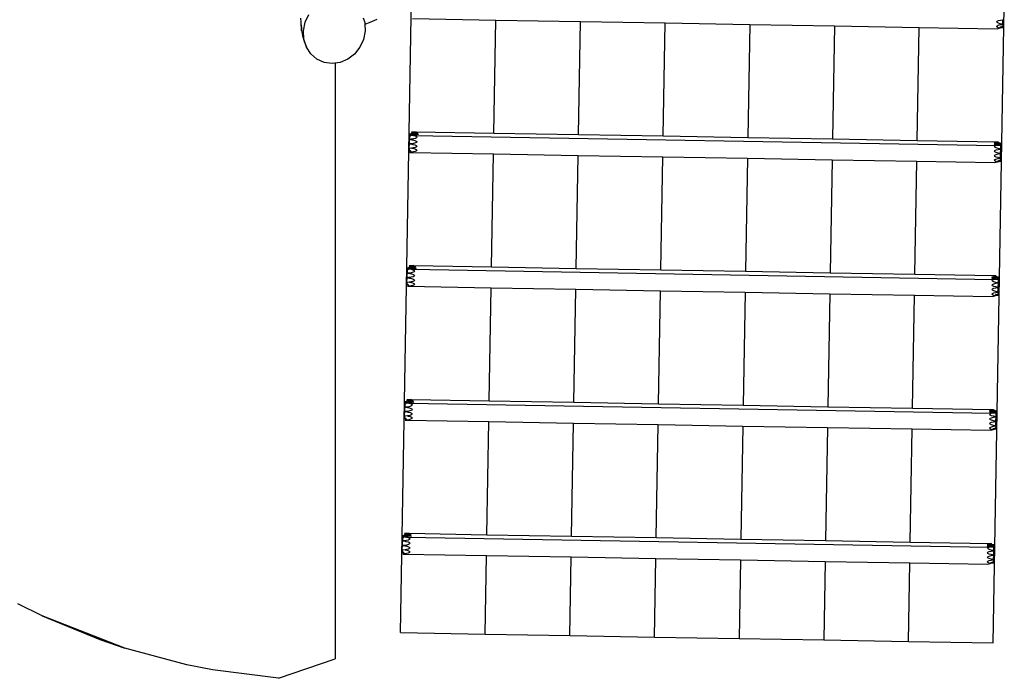
# Model space of a CAD drawing. Extents: x -847 to 256, y -676 to 555.
# Drawn here: x -332 to -116, y -162 to -18 of the extents above; entities that cross this region are included whole.
import ezdxf

# ---------------------------------------------------------------- set-up
doc = ezdxf.new("R2010")
doc.units = 0
doc.layers.get('0').update_dxf_attribs({"linetype": 'CONTINUOUS'})

msp = doc.modelspace()

# ---------------------------------------------------------------- linework, layer by layer
for p, q in [((-248.79, -151.99), (-246.35, -11.17)), ((-118.81, -154.25), (-116.4, -15.02)), ((-269.69, -18.17), (-268.89, -16.45)), ((-256.92, -17.16), (-256.59, -18.21)), ((-270.56, -18.17), (-270.6, -17.28)), ((-270.46, -20.04), (-270.56, -18.17)), ((-270.5, -19.15), (-270.55, -18.2)), ((-270.5, -19.15), (-270.46, -20.04)), ((-270.05, -20.03), (-269.69, -18.17)), ((-256.59, -18.21), (-256.57, -18.62)), ((-256.56, -18.62), (-256.57, -18.62)), ((-256.57, -18.62), (-256.49, -20.07)), ((-255.46, -18.19), (-256.56, -18.62)), ((-253.94, -17.56), (-255.46, -18.19)), ((-246.15, -17.36), (-227.89, -17.68)), ((-228.32, -42.46), (-227.89, -17.68)), ((-227.89, -17.68), (-209.32, -18)), ((-209.75, -42.78), (-209.32, -18)), ((-209.32, -18), (-190.75, -18.32)), ((-191.18, -43.1), (-190.75, -18.32)), ((-190.75, -18.32), (-172.18, -18.64)), ((-172.18, -18.64), (-172.61, -43.42)), ((-172.18, -18.64), (-153.61, -18.96)), ((-153.61, -18.96), (-154.04, -43.74)), ((-153.61, -18.96), (-135.05, -19.29)), ((-135.47, -44.07), (-135.05, -19.29)), ((-135.05, -19.29), (-117.96, -19.58)), ((-118.08, -19.08), (-117.99, -18.93)), ((-117.99, -19.22), (-118.08, -19.08)), ((-118.07, -18.08), (-117.97, -17.93)), ((-117.98, -18.22), (-118.07, -18.08)), ((-117.99, -18.93), (-117.71, -18.8)), ((-117.72, -19.36), (-117.99, -19.22)), ((-117.7, -18.36), (-117.98, -18.22)), ((-117.97, -17.93), (-117.69, -17.8)), ((-117.47, -19.44), (-117.72, -19.36)), ((-117.71, -18.8), (-117.27, -18.69)), ((-117.27, -18.49), (-117.7, -18.36)), ((-117.69, -17.8), (-117.25, -17.69)), ((-117.46, -19.4), (-117.47, -19.44)), ((-117.44, -19.38), (-117.46, -19.4)), ((-117.39, -19.34), (-117.44, -19.38)), ((-117.3, -19.37), (-117.44, -19.38)), ((-117.28, -19.26), (-117.39, -19.34)), ((-117.39, -19.34), (-117.05, -19.31)), ((-117.3, -19.37), (-117.05, -19.31)), ((-116.98, -19.14), (-117.28, -19.26)), ((-116.71, -18.59), (-117.27, -18.49)), ((-117.27, -18.69), (-116.71, -18.62)), ((-117.25, -17.69), (-116.7, -17.62)), ((-117.05, -19.31), (-116.73, -19.29)), ((-116.72, -19.09), (-116.97, -19.14)), ((-116.97, -19.14), (-116.72, -19.12)), ((-116.72, -19.12), (-116.73, -19.29)), ((-116.71, -18.62), (-116.72, -19.09)), ((-116.72, -19.09), (-116.72, -19.12)), ((-116.72, -19.09), (-116.72, -19.12)), ((-116.71, -18.59), (-116.7, -17.62)), ((-116.71, -18.59), (-116.71, -18.62)), ((-116.7, -17.58), (-116.7, -17.62)), ((-270.46, -20.04), (-270.27, -20.95)), ((-269.72, -22.69), (-270.27, -20.95)), ((-269.95, -21.88), (-270.05, -20.03)), ((-256.49, -20.07), (-256.85, -21.92)), ((-117.96, -19.58), (-117.47, -19.44)), ((-269.4, -23.61), (-269.95, -21.88)), ((-269.72, -22.69), (-269.4, -23.61)), ((-268.43, -25.1), (-269.4, -23.61)), ((-257.65, -23.65), (-258.84, -25.13)), ((-256.85, -21.92), (-257.65, -23.65)), ((-267.11, -26.24), (-268.43, -25.1)), ((-258.84, -25.13), (-260.32, -26.26)), ((-265.52, -26.96), (-267.11, -26.24)), ((-263.78, -27.21), (-265.52, -26.96)), ((-262.01, -26.97), (-263.78, -27.21)), ((-263.11, -27.12), (-263.11, -44.26)), ((-260.32, -26.26), (-262.01, -26.97)), ((-246.8, -42.87), (-246.79, -42.7)), ((-246.14, -42.87), (-246.8, -42.87)), ((-246.8, -42.87), (-245.94, -42.98)), ((-246.63, -42.94), (-246.8, -42.87)), ((-246.8, -43.19), (-246.8, -42.87)), ((-246.8, -43.19), (-246.72, -43.16)), ((-246.51, -42.62), (-246.79, -42.7)), ((-246.72, -43.16), (-246.67, -43.13)), ((-246.67, -43.13), (-246.58, -43.05)), ((-246.59, -42.99), (-246.63, -42.94)), ((-246.58, -43.05), (-246.59, -42.99)), ((-246.23, -42.55), (-246.51, -42.62)), ((-246.45, -42.58), (-246.51, -42.62)), ((-246.32, -42.47), (-246.45, -42.58)), ((-245.34, -42.16), (-246.33, -42.23)), ((-246.33, -42.23), (-245.88, -42.26)), ((-246.33, -42.23), (-246.27, -42.3)), ((-246.27, -42.37), (-246.32, -42.47)), ((-246.27, -42.3), (-246.27, -42.37)), ((-245.73, -42.53), (-246.23, -42.55)), ((-246.23, -42.55), (-245.74, -42.58)), ((-245.59, -42.85), (-246.14, -42.87)), ((-245.94, -42.98), (-118.24, -45.19)), ((-245.94, -42.98), (-245.58, -43.07)), ((-245.88, -42.26), (-245.42, -42.31)), ((-245.74, -42.58), (-245.28, -42.63)), ((-245.31, -42.5), (-245.73, -42.53)), ((-245.18, -42.82), (-245.59, -42.85)), ((-245.58, -43.07), (-245.28, -43.22)), ((-245.42, -42.31), (-245.12, -42.36)), ((-245.34, -42.16), (-228.32, -42.46)), ((-245.06, -42.46), (-245.31, -42.5)), ((-245.28, -42.63), (-244.98, -42.68)), ((-244.93, -42.78), (-245.18, -42.82)), ((-245.12, -42.36), (-245, -42.41)), ((-245, -42.41), (-245.06, -42.46)), ((-244.98, -42.68), (-244.86, -42.73)), ((-244.86, -42.73), (-244.93, -42.78)), ((-228.32, -42.46), (-209.75, -42.78)), ((-209.75, -42.78), (-191.18, -43.1)), ((-191.18, -43.1), (-172.61, -43.42)), ((-263.11, -44.26), (-263.11, -56.65)), ((-246.84, -45.7), (-246.83, -44.81)), ((-246.83, -44.81), (-246.81, -43.81)), ((-246.7, -44.83), (-246.83, -44.81)), ((-246.8, -43.19), (-246.81, -43.81)), ((-246.81, -43.81), (-246.6, -43.84)), ((-246.69, -44.83), (-246.7, -44.83)), ((-246.7, -44.83), (-246.66, -44.83)), ((-246.47, -44.81), (-246.69, -44.83)), ((-246.69, -44.83), (-246.28, -44.89)), ((-246.45, -43.83), (-246.6, -43.84)), ((-246.6, -43.84), (-246.21, -43.91)), ((-245.92, -44.73), (-246.47, -44.81)), ((-245.9, -43.75), (-246.45, -43.83)), ((-246.32, -44.9), (-246.3, -44.9)), ((-246.3, -44.9), (-246.28, -44.89)), ((-246.22, -44.91), (-246.3, -44.9)), ((-246.28, -44.89), (-246.22, -44.91)), ((-246.23, -43.91), (-246.21, -43.91)), ((-246.22, -44.91), (-246.07, -44.93)), ((-246.21, -43.91), (-246.06, -43.93)), ((-246.07, -44.93), (-245.62, -45.06)), ((-246.06, -43.93), (-245.6, -44.06)), ((-245.5, -44.62), (-245.92, -44.73)), ((-245.48, -43.64), (-245.9, -43.75)), ((-245.62, -45.06), (-245.32, -45.2)), ((-245.6, -44.06), (-245.3, -44.2)), ((-245.25, -44.49), (-245.5, -44.62)), ((-245.23, -43.51), (-245.48, -43.64)), ((-245.32, -45.2), (-245.2, -45.34)), ((-245.3, -44.2), (-245.18, -44.34)), ((-245.28, -43.22), (-245.16, -43.36)), ((-245.18, -44.34), (-245.25, -44.49)), ((-245.16, -43.36), (-245.23, -43.51)), ((-172.61, -43.42), (-154.04, -43.74)), ((-154.04, -43.74), (-135.47, -44.07)), ((-135.47, -44.07), (-117.96, -44.37)), ((-118.63, -44.64), (-118.53, -44.59)), ((-118.53, -44.69), (-118.63, -44.64)), ((-118.63, -44.93), (-118.54, -44.88)), ((-118.54, -44.98), (-118.63, -44.93)), ((-118.54, -44.88), (-118.26, -44.84)), ((-118.27, -45.03), (-118.54, -44.98)), ((-118.54, -45.43), (-118.44, -45.29)), ((-118.53, -44.59), (-118.26, -44.55)), ((-118.26, -44.74), (-118.53, -44.69)), ((-118.44, -45.29), (-118.24, -45.19)), ((-117.83, -45.07), (-118.27, -45.03)), ((-118.26, -44.55), (-117.82, -44.52)), ((-117.82, -44.79), (-118.26, -44.74)), ((-118.26, -44.84), (-117.82, -44.81)), ((-118.24, -45.19), (-117.27, -45.11)), ((-118.04, -44.41), (-117.96, -44.37)), ((-117.95, -44.46), (-118.04, -44.41)), ((-117.96, -44.37), (-117.78, -44.42)), ((-117.7, -44.5), (-117.95, -44.46)), ((-117.78, -44.42), (-117.93, -44.44)), ((-117.27, -45.11), (-117.83, -45.07)), ((-117.82, -44.52), (-117.61, -44.52)), ((-117.57, -44.8), (-117.82, -44.79)), ((-117.82, -44.81), (-117.57, -44.8)), ((-117.7, -44.5), (-117.78, -44.42)), ((-117.67, -44.51), (-117.7, -44.5)), ((-117.61, -44.52), (-117.67, -44.51)), ((-117.61, -44.52), (-117.17, -44.65)), ((-117.17, -44.93), (-117.57, -44.8)), ((-117.27, -45.11), (-117.28, -45.19)), ((-117.28, -45.19), (-117.22, -45.26)), ((-117.22, -45.26), (-117.18, -45.29)), ((-117.19, -45.94), (-117.18, -45.29)), ((-117.17, -44.93), (-117.18, -45.29)), ((-117.17, -44.65), (-117.17, -44.93)), ((-246.86, -46.34), (-246.85, -46.22)), ((-246.86, -46.34), (-246.52, -46.44)), ((-246.86, -46.34), (-246.86, -46.34)), ((-246.84, -45.7), (-246.85, -46.22)), ((-246.78, -46.25), (-246.85, -46.22)), ((-246.84, -45.7), (-246.26, -45.78)), ((-246.61, -46.36), (-246.78, -46.25)), ((-246.6, -46.69), (-246.7, -46.7)), ((-246.7, -46.7), (-246.67, -46.69)), ((-246.65, -46.71), (-246.7, -46.7)), ((-246.67, -46.7), (-246.67, -46.69)), ((-246.67, -46.69), (-246.65, -46.69)), ((-246.67, -46.69), (-246.65, -46.69)), ((-246.65, -46.69), (-246.63, -46.68)), ((-246.65, -46.69), (-246.65, -46.69)), ((-246.61, -46.69), (-246.65, -46.69)), ((-246.59, -46.69), (-246.65, -46.69)), ((-246.65, -46.71), (-228.4, -47.03)), ((-246.6, -46.67), (-246.63, -46.68)), ((-246.63, -46.68), (-246.6, -46.69)), ((-246.5, -46.68), (-246.63, -46.68)), ((-246.63, -46.69), (-246.61, -46.69)), ((-246.54, -46.41), (-246.61, -46.36)), ((-246.6, -46.67), (-246.47, -46.56)), ((-246.5, -46.68), (-246.6, -46.67)), ((-246.5, -46.68), (-246.6, -46.69)), ((-246.52, -46.44), (-246.54, -46.41)), ((-246.47, -46.54), (-246.52, -46.44)), ((-245.95, -46.6), (-246.5, -46.68)), ((-246.47, -46.56), (-246.47, -46.54)), ((-245.93, -45.73), (-246.26, -45.78)), ((-246.26, -45.78), (-246.09, -45.8)), ((-246.09, -45.8), (-245.63, -45.93)), ((-245.53, -46.49), (-245.95, -46.6)), ((-245.52, -45.62), (-245.93, -45.73)), ((-245.63, -45.93), (-245.33, -46.07)), ((-245.28, -46.36), (-245.53, -46.49)), ((-245.27, -45.49), (-245.52, -45.62)), ((-245.33, -46.07), (-245.21, -46.22)), ((-245.21, -46.22), (-245.28, -46.36)), ((-245.2, -45.34), (-245.27, -45.49)), ((-228.83, -71.81), (-228.4, -47.03)), ((-228.4, -47.03), (-209.83, -47.35)), ((-210.26, -72.13), (-209.83, -47.35)), ((-209.83, -47.35), (-191.26, -47.67)), ((-118.57, -47.43), (-118.48, -47.28)), ((-118.48, -47.58), (-118.57, -47.43)), ((-118.56, -46.43), (-118.46, -46.28)), ((-118.47, -46.58), (-118.56, -46.43)), ((-118.45, -45.58), (-118.54, -45.43)), ((-118.48, -47.28), (-118.2, -47.15)), ((-118.19, -46.72), (-118.47, -46.58)), ((-118.46, -46.28), (-118.18, -46.15)), ((-118.18, -45.72), (-118.45, -45.58)), ((-118.2, -47.15), (-117.76, -47.04)), ((-117.76, -46.84), (-118.19, -46.72)), ((-117.74, -45.84), (-118.18, -45.72)), ((-118.18, -46.15), (-117.75, -46.05)), ((-117.21, -46.93), (-117.76, -46.84)), ((-117.76, -47.04), (-117.21, -46.97)), ((-117.75, -46.05), (-117.19, -45.97)), ((-117.19, -45.94), (-117.74, -45.84)), ((-117.22, -47.94), (-117.21, -46.97)), ((-117.21, -46.93), (-117.19, -45.97)), ((-117.21, -46.93), (-117.21, -46.97)), ((-117.19, -45.94), (-117.19, -45.97)), ((-191.69, -72.45), (-191.26, -47.67)), ((-191.26, -47.67), (-172.69, -47.99)), ((-172.69, -47.99), (-173.12, -72.77)), ((-172.69, -47.99), (-154.12, -48.32)), ((-154.12, -48.32), (-154.55, -73.09)), ((-154.12, -48.32), (-135.55, -48.64)), ((-135.98, -73.42), (-135.55, -48.64)), ((-135.55, -48.64), (-118.47, -48.93)), ((-118.59, -48.43), (-118.5, -48.28)), ((-118.5, -48.57), (-118.59, -48.43)), ((-118.5, -48.28), (-118.22, -48.15)), ((-118.23, -48.71), (-118.5, -48.57)), ((-118.21, -47.72), (-118.48, -47.58)), ((-118.47, -48.93), (-117.98, -48.79)), ((-117.98, -48.79), (-118.23, -48.71)), ((-118.22, -48.15), (-117.78, -48.04)), ((-117.78, -47.84), (-118.21, -47.72)), ((-117.97, -48.75), (-117.98, -48.79)), ((-117.95, -48.73), (-117.97, -48.75)), ((-117.9, -48.69), (-117.95, -48.73)), ((-117.81, -48.73), (-117.95, -48.73)), ((-117.79, -48.61), (-117.9, -48.69)), ((-117.9, -48.69), (-117.56, -48.66)), ((-117.81, -48.73), (-117.56, -48.66)), ((-117.49, -48.5), (-117.79, -48.61)), ((-117.22, -47.94), (-117.78, -47.84)), ((-117.78, -48.04), (-117.22, -47.97)), ((-117.56, -48.66), (-117.23, -48.64)), ((-117.23, -48.44), (-117.48, -48.49)), ((-117.48, -48.49), (-117.23, -48.48)), ((-117.22, -47.97), (-117.23, -48.44)), ((-117.23, -48.44), (-117.23, -48.48)), ((-117.23, -48.44), (-117.23, -48.48)), ((-117.23, -48.48), (-117.23, -48.64)), ((-117.22, -47.94), (-117.22, -47.97)), ((-263.11, -56.65), (-263.11, -100.92)), ((-247.34, -74.16), (-247.32, -73.16)), ((-247.31, -72.54), (-247.32, -73.16)), ((-247.32, -73.16), (-247.11, -73.19)), ((-247.31, -72.54), (-247.3, -72.23)), ((-247.31, -72.54), (-247.23, -72.51)), ((-247.02, -71.97), (-247.3, -72.05)), ((-247.3, -72.23), (-247.3, -72.05)), ((-246.65, -72.22), (-247.3, -72.23)), ((-247.3, -72.23), (-246.45, -72.33)), ((-247.14, -72.29), (-247.3, -72.23)), ((-247.23, -72.51), (-247.18, -72.48)), ((-247.18, -72.48), (-247.09, -72.4)), ((-247.1, -72.34), (-247.14, -72.29)), ((-246.96, -73.18), (-247.11, -73.19)), ((-247.11, -73.19), (-246.72, -73.26)), ((-247.09, -72.4), (-247.1, -72.34)), ((-246.74, -71.9), (-247.02, -71.97)), ((-246.96, -71.93), (-247.02, -71.97)), ((-246.82, -71.82), (-246.96, -71.93)), ((-246.41, -73.1), (-246.96, -73.18)), ((-245.85, -71.51), (-246.84, -71.58)), ((-246.84, -71.58), (-246.39, -71.62)), ((-246.84, -71.58), (-246.78, -71.65)), ((-246.77, -71.72), (-246.82, -71.82)), ((-246.78, -71.65), (-246.77, -71.72)), ((-246.24, -71.88), (-246.74, -71.9)), ((-246.74, -71.9), (-246.25, -71.93)), ((-246.74, -73.26), (-246.72, -73.26)), ((-246.72, -73.26), (-246.56, -73.28)), ((-246.1, -72.2), (-246.65, -72.22)), ((-246.56, -73.28), (-246.11, -73.41)), ((-246.45, -72.33), (-118.75, -74.54)), ((-246.45, -72.33), (-246.09, -72.43)), ((-245.99, -72.99), (-246.41, -73.1)), ((-246.39, -71.62), (-245.93, -71.66)), ((-246.25, -71.93), (-245.79, -71.98)), ((-245.82, -71.85), (-246.24, -71.88)), ((-245.68, -72.17), (-246.1, -72.2)), ((-246.09, -72.43), (-245.79, -72.57)), ((-245.74, -72.86), (-245.99, -72.99)), ((-245.93, -71.66), (-245.63, -71.71)), ((-245.85, -71.51), (-228.83, -71.81)), ((-245.57, -71.81), (-245.82, -71.85)), ((-245.79, -71.98), (-245.49, -72.03)), ((-245.79, -72.57), (-245.67, -72.71)), ((-245.67, -72.71), (-245.74, -72.86)), ((-245.43, -72.13), (-245.68, -72.17)), ((-245.63, -71.71), (-245.51, -71.76)), ((-245.51, -71.76), (-245.57, -71.81)), ((-245.49, -72.03), (-245.37, -72.08)), ((-245.37, -72.08), (-245.43, -72.13)), ((-228.83, -71.81), (-210.26, -72.13)), ((-210.26, -72.13), (-191.69, -72.45)), ((-191.69, -72.45), (-173.12, -72.77)), ((-173.12, -72.77), (-154.55, -73.09)), ((-154.55, -73.09), (-135.98, -73.42)), ((-247.35, -75.05), (-247.36, -75.57)), ((-247.35, -75.05), (-247.34, -74.16)), ((-247.35, -75.05), (-246.77, -75.13)), ((-247.21, -74.18), (-247.34, -74.16)), ((-247.2, -74.18), (-247.21, -74.18)), ((-247.21, -74.18), (-247.17, -74.18)), ((-246.98, -74.16), (-247.2, -74.18)), ((-247.2, -74.18), (-246.79, -74.25)), ((-246.42, -74.08), (-246.98, -74.16)), ((-246.83, -74.25), (-246.81, -74.25)), ((-246.72, -74.26), (-246.81, -74.25)), ((-246.81, -74.25), (-246.79, -74.25)), ((-246.79, -74.25), (-246.72, -74.26)), ((-246.44, -75.08), (-246.77, -75.13)), ((-246.77, -75.13), (-246.6, -75.16)), ((-246.72, -74.26), (-246.58, -74.28)), ((-246.6, -75.16), (-246.14, -75.28)), ((-246.58, -74.28), (-246.12, -74.41)), ((-246.03, -74.97), (-246.44, -75.08)), ((-246.01, -73.97), (-246.42, -74.08)), ((-246.14, -75.28), (-245.84, -75.42)), ((-246.12, -74.41), (-245.83, -74.55)), ((-246.11, -73.41), (-245.81, -73.55)), ((-245.77, -74.84), (-246.03, -74.97)), ((-245.76, -73.84), (-246.01, -73.97)), ((-245.84, -75.42), (-245.72, -75.57)), ((-245.83, -74.55), (-245.71, -74.69)), ((-245.81, -73.55), (-245.69, -73.7)), ((-245.71, -74.69), (-245.77, -74.84)), ((-245.69, -73.7), (-245.76, -73.84)), ((-135.98, -73.42), (-118.47, -73.72)), ((-119.14, -73.99), (-119.04, -73.95)), ((-119.04, -74.04), (-119.14, -73.99)), ((-119.14, -74.28), (-119.05, -74.23)), ((-119.05, -74.33), (-119.14, -74.28)), ((-119.05, -74.23), (-118.77, -74.19)), ((-118.77, -74.38), (-119.05, -74.33)), ((-119.05, -74.78), (-118.95, -74.64)), ((-118.96, -74.93), (-119.05, -74.78)), ((-119.04, -73.95), (-118.77, -73.91)), ((-118.77, -74.09), (-119.04, -74.04)), ((-118.97, -75.64), (-118.69, -75.5)), ((-118.69, -75.07), (-118.96, -74.93)), ((-118.95, -74.64), (-118.75, -74.54)), ((-118.77, -73.91), (-118.33, -73.87)), ((-118.33, -74.14), (-118.77, -74.09)), ((-118.77, -74.19), (-118.33, -74.16)), ((-118.34, -74.43), (-118.77, -74.38)), ((-118.75, -74.54), (-117.78, -74.46)), ((-118.25, -75.19), (-118.69, -75.07)), ((-118.69, -75.5), (-118.25, -75.4)), ((-118.55, -73.76), (-118.47, -73.72)), ((-118.46, -73.81), (-118.55, -73.76)), ((-118.47, -73.72), (-118.29, -73.77)), ((-118.21, -73.86), (-118.46, -73.81)), ((-118.29, -73.77), (-118.44, -73.79)), ((-117.78, -74.46), (-118.34, -74.43)), ((-118.33, -73.87), (-118.11, -73.87)), ((-118.08, -74.15), (-118.33, -74.14)), ((-118.33, -74.16), (-118.08, -74.15)), ((-118.21, -73.86), (-118.29, -73.77)), ((-117.7, -75.29), (-118.25, -75.19)), ((-118.25, -75.4), (-117.7, -75.32)), ((-118.18, -73.86), (-118.21, -73.86)), ((-118.11, -73.87), (-118.18, -73.86)), ((-118.11, -73.87), (-117.67, -74)), ((-117.68, -74.28), (-118.08, -74.15)), ((-117.78, -74.46), (-117.79, -74.55)), ((-117.79, -74.55), (-117.73, -74.61)), ((-117.73, -74.61), (-117.69, -74.64)), ((-117.71, -76.29), (-117.7, -75.32)), ((-117.7, -75.29), (-117.69, -74.64)), ((-117.7, -75.29), (-117.7, -75.32)), ((-117.68, -74.28), (-117.69, -74.64)), ((-117.67, -74), (-117.68, -74.28)), ((-247.29, -75.6), (-247.36, -75.57)), ((-247.36, -75.69), (-247.36, -75.57)), ((-247.36, -75.69), (-247.03, -75.79)), ((-247.36, -75.69), (-247.36, -75.69)), ((-247.12, -75.71), (-247.29, -75.6)), ((-247.11, -76.04), (-247.21, -76.05)), ((-247.21, -76.05), (-247.18, -76.04)), ((-247.16, -76.06), (-247.21, -76.05)), ((-247.18, -76.05), (-247.18, -76.04)), ((-247.18, -76.04), (-247.16, -76.04)), ((-247.18, -76.04), (-247.16, -76.04)), ((-247.16, -76.04), (-247.14, -76.03)), ((-247.16, -76.04), (-247.16, -76.04)), ((-247.12, -76.04), (-247.16, -76.04)), ((-247.1, -76.04), (-247.16, -76.04)), ((-247.16, -76.06), (-228.91, -76.38)), ((-247.11, -76.02), (-247.14, -76.03)), ((-247.14, -76.03), (-247.11, -76.04)), ((-247.01, -76.03), (-247.14, -76.03)), ((-247.14, -76.04), (-247.12, -76.04)), ((-247.04, -75.76), (-247.12, -75.71)), ((-247.11, -76.02), (-246.98, -75.91)), ((-247.01, -76.03), (-247.11, -76.02)), ((-247.01, -76.03), (-247.11, -76.04)), ((-247.03, -75.79), (-247.04, -75.76)), ((-246.98, -75.89), (-247.03, -75.79)), ((-246.46, -75.95), (-247.01, -76.03)), ((-246.98, -75.91), (-246.98, -75.89)), ((-246.04, -75.85), (-246.46, -75.95)), ((-245.79, -75.71), (-246.04, -75.85)), ((-245.72, -75.57), (-245.79, -75.71)), ((-229.34, -101.16), (-228.91, -76.38)), ((-228.91, -76.38), (-210.34, -76.7)), ((-210.77, -101.48), (-210.34, -76.7)), ((-210.34, -76.7), (-191.77, -77.02)), ((-192.2, -101.8), (-191.77, -77.02)), ((-191.77, -77.02), (-173.2, -77.34)), ((-173.2, -77.34), (-173.63, -102.12)), ((-173.2, -77.34), (-154.63, -77.67)), ((-154.63, -77.67), (-155.06, -102.45)), ((-154.63, -77.67), (-136.06, -77.99)), ((-119.1, -77.78), (-119, -77.63)), ((-119.08, -76.78), (-118.99, -76.63)), ((-118.99, -76.93), (-119.08, -76.78)), ((-119.07, -75.78), (-118.97, -75.64)), ((-118.97, -75.93), (-119.07, -75.78)), ((-119, -77.63), (-118.73, -77.5)), ((-118.99, -76.63), (-118.71, -76.5)), ((-118.72, -77.07), (-118.99, -76.93)), ((-118.7, -76.07), (-118.97, -75.93)), ((-118.73, -77.5), (-118.29, -77.39)), ((-118.28, -77.19), (-118.72, -77.07)), ((-118.71, -76.5), (-118.27, -76.4)), ((-118.27, -76.19), (-118.7, -76.07)), ((-118.29, -77.39), (-117.73, -77.32)), ((-117.73, -77.29), (-118.28, -77.19)), ((-117.71, -76.29), (-118.27, -76.19)), ((-118.27, -76.4), (-117.71, -76.32)), ((-117.73, -77.32), (-117.74, -77.79)), ((-117.73, -77.29), (-117.71, -76.32)), ((-117.73, -77.29), (-117.73, -77.32)), ((-117.71, -76.29), (-117.71, -76.32)), ((-136.49, -102.77), (-136.06, -77.99)), ((-136.06, -77.99), (-118.97, -78.28)), ((-119.01, -77.93), (-119.1, -77.78)), ((-118.74, -78.07), (-119.01, -77.93)), ((-118.97, -78.28), (-118.49, -78.14)), ((-118.49, -78.14), (-118.74, -78.07)), ((-118.48, -78.1), (-118.49, -78.14)), ((-118.46, -78.08), (-118.48, -78.1)), ((-118.41, -78.04), (-118.46, -78.08)), ((-118.32, -78.08), (-118.46, -78.08)), ((-118.3, -77.96), (-118.41, -78.04)), ((-118.41, -78.04), (-118.07, -78.01)), ((-118.32, -78.08), (-118.07, -78.01)), ((-118, -77.85), (-118.3, -77.96)), ((-118.07, -78.01), (-117.74, -77.99)), ((-117.74, -77.79), (-117.99, -77.84)), ((-117.99, -77.84), (-117.74, -77.83)), ((-117.74, -77.79), (-117.74, -77.83)), ((-117.74, -77.79), (-117.74, -77.83)), ((-117.74, -77.83), (-117.74, -77.99)), ((-263.11, -100.92), (-263.11, -157.73)), ((-247.52, -101.32), (-247.81, -101.4)), ((-247.81, -101.58), (-247.81, -101.4)), ((-247.25, -101.25), (-247.52, -101.32)), ((-247.47, -101.29), (-247.52, -101.32)), ((-247.33, -101.17), (-247.47, -101.29)), ((-246.36, -100.86), (-247.35, -100.94)), ((-247.35, -100.94), (-246.89, -100.97)), ((-247.35, -100.94), (-247.29, -101)), ((-247.28, -101.07), (-247.33, -101.17)), ((-247.29, -101), (-247.28, -101.07)), ((-246.75, -101.23), (-247.25, -101.25)), ((-247.25, -101.25), (-246.76, -101.28)), ((-246.89, -100.97), (-246.44, -101.01)), ((-246.76, -101.28), (-246.3, -101.33)), ((-246.33, -101.2), (-246.75, -101.23)), ((-246.44, -101.01), (-246.14, -101.06)), ((-246.36, -100.86), (-229.34, -101.16)), ((-246.08, -101.16), (-246.33, -101.2)), ((-246.3, -101.33), (-246, -101.38)), ((-246.14, -101.06), (-246.01, -101.11)), ((-246.01, -101.11), (-246.08, -101.16)), ((-246, -101.38), (-245.88, -101.43)), ((-245.88, -101.43), (-245.94, -101.48)), ((-229.34, -101.16), (-210.77, -101.48)), ((-247.86, -104.4), (-247.85, -103.51)), ((-247.85, -103.51), (-247.83, -102.51)), ((-247.72, -103.53), (-247.85, -103.51)), ((-247.82, -101.9), (-247.83, -102.51)), ((-247.83, -102.51), (-247.62, -102.54)), ((-247.82, -101.9), (-247.81, -101.58)), ((-247.82, -101.9), (-247.74, -101.86)), ((-247.16, -101.57), (-247.81, -101.58)), ((-247.81, -101.58), (-246.96, -101.68)), ((-247.65, -101.64), (-247.81, -101.58)), ((-247.74, -101.86), (-247.69, -101.83)), ((-247.71, -103.53), (-247.72, -103.53)), ((-247.72, -103.53), (-247.68, -103.53)), ((-247.49, -103.51), (-247.71, -103.53)), ((-247.71, -103.53), (-247.3, -103.6)), ((-247.69, -101.83), (-247.6, -101.75)), ((-247.61, -101.69), (-247.65, -101.64)), ((-247.47, -102.53), (-247.62, -102.54)), ((-247.62, -102.54), (-247.23, -102.61)), ((-247.6, -101.75), (-247.61, -101.69)), ((-246.93, -103.43), (-247.49, -103.51)), ((-246.92, -102.45), (-247.47, -102.53)), ((-247.34, -103.6), (-247.32, -103.6)), ((-247.23, -103.61), (-247.32, -103.6)), ((-247.32, -103.6), (-247.3, -103.6)), ((-247.3, -103.6), (-247.23, -103.61)), ((-247.25, -102.61), (-247.23, -102.61)), ((-247.23, -102.61), (-247.07, -102.63)), ((-247.23, -103.61), (-247.09, -103.63)), ((-246.61, -101.55), (-247.16, -101.57)), ((-247.07, -102.63), (-246.62, -102.76)), ((-246.96, -101.68), (-119.26, -103.89)), ((-246.96, -101.68), (-246.6, -101.78)), ((-246.52, -103.32), (-246.93, -103.43)), ((-246.5, -102.34), (-246.92, -102.45)), ((-246.62, -102.76), (-246.32, -102.9)), ((-246.19, -101.52), (-246.61, -101.55)), ((-246.6, -101.78), (-246.3, -101.92)), ((-246.27, -103.19), (-246.52, -103.32)), ((-246.25, -102.21), (-246.5, -102.34)), ((-246.32, -102.9), (-246.2, -103.05)), ((-246.3, -101.92), (-246.18, -102.07)), ((-246.2, -103.05), (-246.27, -103.19)), ((-246.18, -102.07), (-246.25, -102.21)), ((-245.94, -101.48), (-246.19, -101.52)), ((-210.77, -101.48), (-192.2, -101.8)), ((-192.2, -101.8), (-173.63, -102.12)), ((-173.63, -102.12), (-155.06, -102.45)), ((-155.06, -102.45), (-136.49, -102.77)), ((-136.49, -102.77), (-118.97, -103.07)), ((-119.65, -103.63), (-119.55, -103.58)), ((-119.64, -103.34), (-119.55, -103.3)), ((-119.55, -103.39), (-119.64, -103.34)), ((-119.55, -103.3), (-119.27, -103.26)), ((-119.28, -103.44), (-119.55, -103.39)), ((-119.55, -103.58), (-119.28, -103.54)), ((-118.84, -103.49), (-119.28, -103.44)), ((-119.28, -103.54), (-118.84, -103.51)), ((-119.27, -103.26), (-118.84, -103.23)), ((-119.06, -103.11), (-118.97, -103.07)), ((-118.96, -103.16), (-119.06, -103.11)), ((-118.97, -103.07), (-118.8, -103.12)), ((-118.72, -103.21), (-118.96, -103.16)), ((-118.8, -103.12), (-118.95, -103.14)), ((-118.84, -103.23), (-118.62, -103.22)), ((-118.59, -103.51), (-118.84, -103.49)), ((-118.84, -103.51), (-118.59, -103.51)), ((-118.72, -103.21), (-118.8, -103.12)), ((-118.69, -103.21), (-118.72, -103.21)), ((-118.62, -103.22), (-118.69, -103.21)), ((-118.62, -103.22), (-118.18, -103.35)), ((-118.19, -103.63), (-118.59, -103.51)), ((-118.18, -103.35), (-118.19, -103.63)), ((-247.86, -104.4), (-247.87, -104.93)), ((-247.8, -104.95), (-247.87, -104.93)), ((-247.87, -105.04), (-247.87, -104.93)), ((-247.87, -105.04), (-247.54, -105.14)), ((-247.87, -105.04), (-247.87, -105.05)), ((-247.86, -104.4), (-247.27, -104.48)), ((-247.63, -105.06), (-247.8, -104.95)), ((-247.62, -105.39), (-247.71, -105.4)), ((-247.71, -105.4), (-247.69, -105.39)), ((-247.67, -105.41), (-247.71, -105.4)), ((-247.69, -105.4), (-247.69, -105.39)), ((-247.69, -105.39), (-247.67, -105.4)), ((-247.69, -105.39), (-247.67, -105.39)), ((-247.67, -105.39), (-247.65, -105.38)), ((-247.67, -105.39), (-247.67, -105.39)), ((-247.63, -105.39), (-247.67, -105.39)), ((-247.61, -105.39), (-247.67, -105.39)), ((-247.67, -105.41), (-229.41, -105.73)), ((-247.62, -105.37), (-247.65, -105.38)), ((-247.65, -105.38), (-247.62, -105.39)), ((-247.52, -105.39), (-247.65, -105.38)), ((-247.65, -105.39), (-247.63, -105.39)), ((-247.55, -105.11), (-247.63, -105.06)), ((-247.62, -105.37), (-247.49, -105.26)), ((-247.52, -105.39), (-247.62, -105.37)), ((-247.52, -105.39), (-247.62, -105.39)), ((-247.54, -105.14), (-247.55, -105.11)), ((-247.49, -105.24), (-247.54, -105.14)), ((-246.97, -105.31), (-247.52, -105.39)), ((-247.49, -105.26), (-247.49, -105.24)), ((-246.95, -104.43), (-247.27, -104.48)), ((-247.27, -104.48), (-247.11, -104.51)), ((-247.11, -104.51), (-246.65, -104.63)), ((-247.09, -103.63), (-246.63, -103.76)), ((-246.55, -105.2), (-246.97, -105.31)), ((-246.53, -104.32), (-246.95, -104.43)), ((-246.65, -104.63), (-246.35, -104.77)), ((-246.63, -103.76), (-246.33, -103.9)), ((-246.3, -105.06), (-246.55, -105.2)), ((-246.28, -104.19), (-246.53, -104.32)), ((-246.35, -104.77), (-246.23, -104.92)), ((-246.33, -103.9), (-246.21, -104.05)), ((-246.23, -104.92), (-246.3, -105.06)), ((-246.21, -104.05), (-246.28, -104.19)), ((-229.84, -130.51), (-229.41, -105.73)), ((-229.41, -105.73), (-210.85, -106.05)), ((-119.56, -103.68), (-119.65, -103.63)), ((-119.57, -105.13), (-119.48, -104.99)), ((-119.48, -105.28), (-119.57, -105.13)), ((-119.28, -103.73), (-119.56, -103.68)), ((-119.56, -104.13), (-119.46, -103.99)), ((-119.47, -104.28), (-119.56, -104.13)), ((-119.48, -104.99), (-119.2, -104.86)), ((-119.21, -105.42), (-119.48, -105.28)), ((-119.19, -104.42), (-119.47, -104.28)), ((-119.46, -103.99), (-119.26, -103.89)), ((-118.85, -103.78), (-119.28, -103.73)), ((-119.26, -103.89), (-118.29, -103.81)), ((-119.22, -105.86), (-118.78, -105.75)), ((-118.78, -105.54), (-119.21, -105.42)), ((-119.2, -104.86), (-118.76, -104.75)), ((-118.76, -104.54), (-119.19, -104.42)), ((-118.29, -103.81), (-118.85, -103.78)), ((-118.22, -105.64), (-118.78, -105.54)), ((-118.78, -105.75), (-118.22, -105.67)), ((-118.21, -104.64), (-118.76, -104.54)), ((-118.76, -104.75), (-118.21, -104.67)), ((-118.29, -103.81), (-118.3, -103.9)), ((-118.3, -103.9), (-118.24, -103.96)), ((-118.24, -103.96), (-118.19, -103.99)), ((-118.24, -106.64), (-118.22, -105.67)), ((-118.22, -105.64), (-118.21, -104.67)), ((-118.22, -105.64), (-118.22, -105.67)), ((-118.21, -104.64), (-118.19, -103.99)), ((-118.21, -104.64), (-118.21, -104.67)), ((-118.19, -103.63), (-118.19, -103.99)), ((-211.28, -130.83), (-210.85, -106.05)), ((-210.85, -106.05), (-192.28, -106.37)), ((-192.71, -131.15), (-192.28, -106.37)), ((-192.28, -106.37), (-173.71, -106.7)), ((-173.71, -106.7), (-174.14, -131.47)), ((-173.71, -106.7), (-155.14, -107.02)), ((-155.14, -107.02), (-155.57, -131.8)), ((-155.14, -107.02), (-136.57, -107.34)), ((-137, -132.12), (-136.57, -107.34)), ((-136.57, -107.34), (-119.48, -107.63)), ((-119.61, -107.13), (-119.51, -106.98)), ((-119.52, -107.28), (-119.61, -107.13)), ((-119.59, -106.13), (-119.5, -105.99)), ((-119.5, -106.28), (-119.59, -106.13)), ((-119.25, -107.42), (-119.52, -107.28)), ((-119.51, -106.98), (-119.24, -106.85)), ((-119.5, -105.99), (-119.22, -105.86)), ((-119.23, -106.42), (-119.5, -106.28)), ((-119.48, -107.63), (-118.99, -107.49)), ((-118.99, -107.49), (-119.25, -107.42)), ((-119.24, -106.85), (-118.8, -106.75)), ((-118.79, -106.54), (-119.23, -106.42)), ((-118.96, -107.43), (-118.99, -107.46)), ((-118.99, -107.46), (-118.99, -107.49)), ((-118.92, -107.39), (-118.96, -107.43)), ((-118.82, -107.43), (-118.96, -107.43)), ((-118.81, -107.32), (-118.92, -107.39)), ((-118.92, -107.39), (-118.58, -107.36)), ((-118.82, -107.43), (-118.58, -107.36)), ((-118.51, -107.2), (-118.81, -107.32)), ((-118.8, -106.75), (-118.24, -106.67)), ((-118.24, -106.64), (-118.79, -106.54)), ((-118.58, -107.36), (-118.25, -107.34)), ((-118.25, -107.14), (-118.5, -107.19)), ((-118.5, -107.19), (-118.25, -107.18)), ((-118.24, -106.67), (-118.25, -107.14)), ((-118.25, -107.14), (-118.25, -107.18)), ((-118.25, -107.14), (-118.25, -107.18)), ((-118.25, -107.18), (-118.25, -107.34)), ((-118.24, -106.64), (-118.24, -106.67)), ((-248.33, -131.25), (-248.34, -131.86)), ((-248.33, -131.25), (-248.32, -130.93)), ((-248.33, -131.25), (-248.25, -131.22)), ((-248.03, -130.67), (-248.32, -130.75)), ((-248.32, -130.93), (-248.32, -130.75)), ((-247.67, -130.92), (-248.32, -130.93)), ((-248.32, -130.93), (-247.47, -131.03)), ((-248.16, -130.99), (-248.32, -130.93)), ((-248.25, -131.22), (-248.2, -131.19)), ((-248.2, -131.19), (-248.11, -131.1)), ((-248.12, -131.04), (-248.16, -130.99)), ((-248.11, -131.1), (-248.12, -131.04)), ((-247.76, -130.6), (-248.03, -130.67)), ((-247.97, -130.64), (-248.03, -130.67)), ((-247.84, -130.52), (-247.97, -130.64)), ((-246.86, -130.21), (-247.86, -130.29)), ((-247.86, -130.29), (-247.4, -130.32)), ((-247.86, -130.29), (-247.8, -130.35)), ((-247.79, -130.42), (-247.84, -130.52)), ((-247.8, -130.35), (-247.79, -130.42)), ((-247.25, -130.58), (-247.76, -130.6)), ((-247.76, -130.6), (-247.27, -130.63)), ((-247.12, -130.9), (-247.67, -130.92)), ((-247.47, -131.03), (-119.76, -133.24)), ((-247.47, -131.03), (-247.11, -131.13)), ((-247.4, -130.32), (-246.94, -130.36)), ((-247.27, -130.63), (-246.81, -130.68)), ((-246.84, -130.55), (-247.25, -130.58)), ((-246.7, -130.87), (-247.12, -130.9)), ((-247.11, -131.13), (-246.81, -131.27)), ((-246.76, -131.56), (-247.01, -131.69)), ((-246.94, -130.36), (-246.64, -130.41)), ((-246.86, -130.21), (-229.84, -130.51)), ((-246.59, -130.51), (-246.84, -130.55)), ((-246.81, -130.68), (-246.51, -130.73)), ((-246.81, -131.27), (-246.69, -131.42)), ((-246.69, -131.42), (-246.76, -131.56)), ((-246.45, -130.83), (-246.7, -130.87)), ((-246.64, -130.41), (-246.52, -130.46)), ((-246.52, -130.46), (-246.59, -130.51)), ((-246.51, -130.73), (-246.39, -130.78)), ((-246.39, -130.78), (-246.45, -130.83)), ((-229.84, -130.51), (-211.28, -130.83)), ((-211.28, -130.83), (-192.71, -131.15)), ((-192.71, -131.15), (-174.14, -131.47)), ((-174.14, -131.47), (-155.57, -131.8)), ((-248.37, -133.75), (-248.38, -134.28)), ((-248.37, -133.75), (-248.35, -132.86)), ((-248.37, -133.75), (-247.78, -133.83)), ((-248.35, -132.86), (-248.34, -131.86)), ((-248.23, -132.88), (-248.35, -132.86)), ((-248.34, -131.86), (-248.12, -131.89)), ((-248.22, -132.88), (-248.23, -132.88)), ((-248.23, -132.88), (-248.18, -132.88)), ((-247.99, -132.86), (-248.22, -132.88)), ((-248.22, -132.88), (-247.81, -132.95)), ((-247.98, -131.88), (-248.12, -131.89)), ((-248.12, -131.89), (-247.73, -131.96)), ((-247.44, -132.78), (-247.99, -132.86)), ((-247.42, -131.8), (-247.98, -131.88)), ((-247.85, -132.95), (-247.83, -132.95)), ((-247.74, -132.96), (-247.83, -132.95)), ((-247.83, -132.95), (-247.81, -132.95)), ((-247.81, -132.95), (-247.74, -132.96)), ((-247.46, -133.78), (-247.78, -133.83)), ((-247.78, -133.83), (-247.61, -133.86)), ((-247.76, -131.96), (-247.73, -131.96)), ((-247.74, -132.96), (-247.6, -132.98)), ((-247.73, -131.96), (-247.58, -131.98)), ((-247.6, -132.98), (-247.14, -133.11)), ((-247.58, -131.98), (-247.12, -132.11)), ((-247.04, -133.67), (-247.46, -133.78)), ((-247.02, -132.67), (-247.44, -132.78)), ((-247.01, -131.69), (-247.42, -131.8)), ((-247.14, -133.11), (-246.84, -133.25)), ((-247.12, -132.11), (-246.83, -132.25)), ((-246.79, -133.54), (-247.04, -133.67)), ((-246.77, -132.54), (-247.02, -132.67)), ((-246.84, -133.25), (-246.72, -133.4)), ((-246.83, -132.25), (-246.71, -132.4)), ((-246.72, -133.4), (-246.79, -133.54)), ((-246.71, -132.4), (-246.77, -132.54)), ((-155.57, -131.8), (-137, -132.12)), ((-137, -132.12), (-119.48, -132.42)), ((-120.16, -132.98), (-120.06, -132.94)), ((-120.07, -133.03), (-120.16, -132.98)), ((-120.15, -132.69), (-120.06, -132.65)), ((-120.06, -132.74), (-120.15, -132.69)), ((-119.79, -133.08), (-120.07, -133.03)), ((-120.07, -133.48), (-119.97, -133.34)), ((-119.97, -133.63), (-120.07, -133.48)), ((-120.06, -132.65), (-119.78, -132.61)), ((-119.79, -132.79), (-120.06, -132.74)), ((-120.06, -132.94), (-119.79, -132.9)), ((-119.97, -133.34), (-119.76, -133.24)), ((-119.7, -133.77), (-119.97, -133.63)), ((-119.35, -132.84), (-119.79, -132.79)), ((-119.79, -132.9), (-119.35, -132.86)), ((-119.35, -133.13), (-119.79, -133.08)), ((-119.78, -132.61), (-119.35, -132.58)), ((-119.76, -133.24), (-118.79, -133.17)), ((-119.27, -133.89), (-119.7, -133.77)), ((-119.57, -132.46), (-119.48, -132.42)), ((-119.47, -132.51), (-119.57, -132.46)), ((-119.48, -132.42), (-119.31, -132.47)), ((-119.22, -132.56), (-119.47, -132.51)), ((-119.31, -132.47), (-119.46, -132.5)), ((-119.35, -132.58), (-119.13, -132.57)), ((-119.1, -132.86), (-119.35, -132.84)), ((-119.35, -132.86), (-119.1, -132.86)), ((-118.79, -133.17), (-119.35, -133.13)), ((-119.22, -132.56), (-119.31, -132.47)), ((-119.2, -132.56), (-119.22, -132.56)), ((-119.13, -132.57), (-119.2, -132.56)), ((-119.13, -132.57), (-118.69, -132.7)), ((-118.7, -132.98), (-119.1, -132.86)), ((-118.79, -133.17), (-118.81, -133.25)), ((-118.81, -133.25), (-118.75, -133.31)), ((-118.75, -133.31), (-118.7, -133.34)), ((-118.71, -133.99), (-118.7, -133.34)), ((-118.69, -132.7), (-118.7, -132.98)), ((-118.7, -132.98), (-118.7, -133.34)), ((-248.31, -134.3), (-248.38, -134.28)), ((-248.38, -134.39), (-248.38, -134.28)), ((-248.38, -134.39), (-248.05, -134.49)), ((-248.38, -134.39), (-248.38, -134.4)), ((-248.13, -134.41), (-248.31, -134.3)), ((-248.12, -134.74), (-248.22, -134.75)), ((-248.22, -134.75), (-248.19, -134.74)), ((-248.18, -134.76), (-248.22, -134.75)), ((-248.2, -134.75), (-248.19, -134.74)), ((-248.19, -134.74), (-248.18, -134.75)), ((-248.19, -134.74), (-248.18, -134.74)), ((-248.18, -134.74), (-248.17, -134.74)), ((-248.18, -134.76), (-229.92, -135.08)), ((-248.17, -134.74), (-248.15, -134.73)), ((-248.14, -134.74), (-248.17, -134.74)), ((-248.12, -134.74), (-248.17, -134.74)), ((-248.16, -134.74), (-248.14, -134.74)), ((-248.13, -134.72), (-248.15, -134.73)), ((-248.15, -134.73), (-248.12, -134.74)), ((-248.03, -134.74), (-248.15, -134.73)), ((-248.06, -134.46), (-248.13, -134.41)), ((-248.13, -134.72), (-248, -134.61)), ((-248.03, -134.74), (-248.13, -134.72)), ((-248.03, -134.74), (-248.12, -134.74)), ((-248.05, -134.49), (-248.06, -134.46)), ((-248, -134.59), (-248.05, -134.49)), ((-247.47, -134.66), (-248.03, -134.74)), ((-248, -134.61), (-248, -134.59)), ((-247.61, -133.86), (-247.16, -133.98)), ((-247.06, -134.55), (-247.47, -134.66)), ((-247.16, -133.98), (-246.86, -134.12)), ((-246.81, -134.42), (-247.06, -134.55)), ((-246.86, -134.12), (-246.74, -134.27)), ((-246.74, -134.27), (-246.81, -134.42)), ((-230.22, -152.32), (-229.92, -135.08)), ((-229.92, -135.08), (-211.35, -135.4)), ((-211.65, -152.64), (-211.35, -135.4)), ((-211.35, -135.4), (-192.79, -135.72)), ((-193.08, -152.96), (-192.79, -135.72)), ((-192.79, -135.72), (-174.22, -136.05)), ((-120.1, -135.48), (-120, -135.34)), ((-120.01, -135.63), (-120.1, -135.48)), ((-120.08, -134.48), (-119.99, -134.34)), ((-119.99, -134.63), (-120.08, -134.48)), ((-119.74, -135.77), (-120.01, -135.63)), ((-120, -135.34), (-119.73, -135.21)), ((-119.99, -134.34), (-119.71, -134.21)), ((-119.72, -134.77), (-119.99, -134.63)), ((-119.3, -135.89), (-119.74, -135.77)), ((-119.73, -135.21), (-119.29, -135.1)), ((-119.28, -134.89), (-119.72, -134.77)), ((-119.71, -134.21), (-119.27, -134.1)), ((-118.75, -135.99), (-119.3, -135.89)), ((-119.29, -135.1), (-118.73, -135.02)), ((-118.73, -134.99), (-119.28, -134.89)), ((-118.71, -133.99), (-119.27, -133.89)), ((-119.27, -134.1), (-118.71, -134.02)), ((-118.75, -135.99), (-118.73, -135.02)), ((-118.75, -135.99), (-118.75, -136.02)), ((-118.73, -134.99), (-118.71, -134.02)), ((-118.73, -134.99), (-118.73, -135.02)), ((-118.71, -133.99), (-118.71, -134.02)), ((-174.22, -136.05), (-174.52, -153.28)), ((-174.22, -136.05), (-155.65, -136.37)), ((-155.65, -136.37), (-155.95, -153.6)), ((-155.65, -136.37), (-137.08, -136.69)), ((-137.38, -153.92), (-137.08, -136.69)), ((-137.08, -136.69), (-119.99, -136.99)), ((-120.12, -136.48), (-120.02, -136.34)), ((-120.03, -136.63), (-120.12, -136.48)), ((-119.75, -136.77), (-120.03, -136.63)), ((-120.02, -136.34), (-119.74, -136.21)), ((-119.99, -136.99), (-119.5, -136.84)), ((-119.5, -136.84), (-119.75, -136.77)), ((-119.74, -136.21), (-119.31, -136.1)), ((-119.47, -136.78), (-119.5, -136.81)), ((-119.5, -136.81), (-119.5, -136.84)), ((-119.43, -136.74), (-119.47, -136.78)), ((-119.33, -136.78), (-119.47, -136.78)), ((-119.31, -136.67), (-119.43, -136.74)), ((-119.43, -136.74), (-119.08, -136.71)), ((-119.33, -136.78), (-119.08, -136.71)), ((-119.31, -136.1), (-118.75, -136.02)), ((-119.01, -136.55), (-119.31, -136.67)), ((-119.08, -136.71), (-118.76, -136.69)), ((-118.76, -136.49), (-119.01, -136.55)), ((-119.01, -136.55), (-118.76, -136.53)), ((-118.75, -136.02), (-118.76, -136.49)), ((-118.76, -136.49), (-118.76, -136.53)), ((-118.76, -136.49), (-118.76, -136.53)), ((-118.76, -136.53), (-118.76, -136.69)), ((-327.31, -148.32), (-332.68, -145.68)), ((-309.19, -155.4), (-327.31, -148.32)), ((-327.31, -148.32), (-314.7, -153.53)), ((-248.79, -151.99), (-230.22, -152.32)), ((-230.22, -152.32), (-211.65, -152.64)), ((-211.65, -152.64), (-193.08, -152.96)), ((-193.08, -152.96), (-174.52, -153.28)), ((-314.7, -153.53), (-309.19, -155.4)), ((-295.59, -159.03), (-309.19, -155.4)), ((-174.52, -153.28), (-155.95, -153.6)), ((-155.95, -153.6), (-137.38, -153.92)), ((-137.38, -153.92), (-118.81, -154.25)), ((-290.02, -160.13), (-295.59, -159.03)), ((-275.53, -162), (-263.11, -157.73)), ((-275.53, -162), (-290.02, -160.13))]:
    msp.add_line(p, q)

doc.saveas('drawing.dxf')
